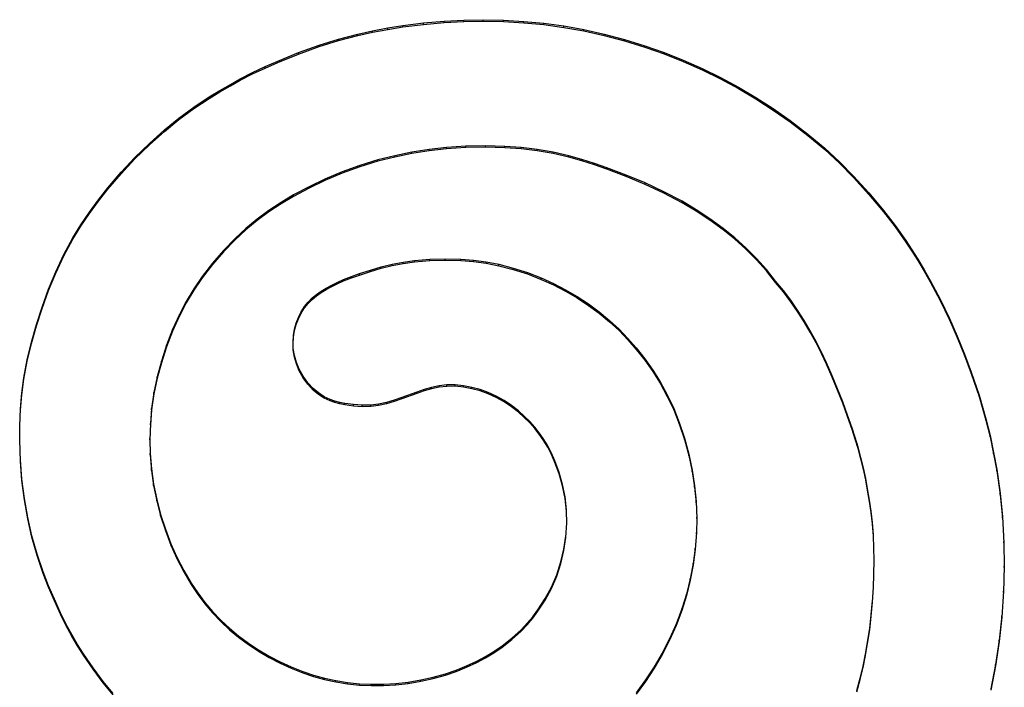
# Model space of a CAD drawing. Units: inches. Extents: x 17.7 to 87.7, y 19.7 to 45.9.
# Drawn here: x 53.2 to 53.3, y 40.3 to 40.5 of the extents above; entities that cross this region are included whole.
import ezdxf

# ---------------------------------------------------------------- set-up
doc = ezdxf.new("R2010")
doc.units = ezdxf.units.IN
doc.header["$LTSCALE"] = 9.973333
doc.header["$MEASUREMENT"] = 0
doc.linetypes.add('HIDDEN', pattern=[0.2, 0.1, -0.1])
doc.layers.add('DEFAULT_2', color=8, linetype='HIDDEN')

msp = doc.modelspace()

# ---------------------------------------------------------------- linework, layer by layer
at = {"layer": 'DEFAULT_2', "color": 8, "linetype": 'HIDDEN'}
for p, q in [((53.22577, 40.45985), (53.22833, 40.46033)), ((53.22833, 40.46033), (53.2309, 40.46074)), ((53.22833, 40.4601), (53.2309, 40.4605)), ((53.22833, 40.4601), (53.22833, 40.46033)), ((53.2309, 40.46074), (53.23441, 40.46118)), ((53.2309, 40.4605), (53.23441, 40.46095)), ((53.2309, 40.4605), (53.2309, 40.46074)), ((53.23441, 40.46118), (53.23793, 40.4615)), ((53.23441, 40.46095), (53.23793, 40.46127)), ((53.23441, 40.46095), (53.23441, 40.46118)), ((53.23793, 40.4615), (53.24125, 40.46168)), ((53.23793, 40.46127), (53.23793, 40.4615)), ((53.23793, 40.46127), (53.24125, 40.46145)), ((53.24125, 40.46168), (53.24457, 40.46174)), ((53.24125, 40.46145), (53.24125, 40.46168)), ((53.24125, 40.46145), (53.24457, 40.4615)), ((53.24457, 40.4615), (53.24457, 40.46174)), ((53.24457, 40.46174), (53.24801, 40.46167)), ((53.24457, 40.4615), (53.24801, 40.46143)), ((53.24801, 40.46143), (53.24801, 40.46167)), ((53.24801, 40.46167), (53.25144, 40.46146)), ((53.24801, 40.46143), (53.25144, 40.46123)), ((53.25144, 40.46123), (53.25144, 40.46146)), ((53.25144, 40.46146), (53.25484, 40.46113)), ((53.25144, 40.46123), (53.25484, 40.4609)), ((53.25484, 40.4609), (53.25484, 40.46113)), ((53.25484, 40.46113), (53.25824, 40.46067)), ((53.25484, 40.4609), (53.25824, 40.46044)), ((53.25824, 40.46044), (53.25824, 40.46067)), ((53.25824, 40.46067), (53.26168, 40.46006)), ((53.25824, 40.46044), (53.26168, 40.45982)), ((53.21994, 40.45843), (53.22323, 40.45929)), ((53.21994, 40.4582), (53.22323, 40.45906)), ((53.22323, 40.45929), (53.22577, 40.45985)), ((53.22323, 40.45906), (53.22577, 40.45962)), ((53.22323, 40.45906), (53.22323, 40.45929)), ((53.22577, 40.45962), (53.22833, 40.4601)), ((53.22577, 40.45962), (53.22577, 40.45985)), ((53.26168, 40.45982), (53.26168, 40.46006)), ((53.26168, 40.46006), (53.2651, 40.4593)), ((53.26168, 40.45982), (53.2651, 40.45907)), ((53.2651, 40.45907), (53.2651, 40.4593)), ((53.2651, 40.4593), (53.26858, 40.45838)), ((53.2651, 40.45907), (53.26858, 40.45815)), ((53.21314, 40.45614), (53.21669, 40.45742)), ((53.21314, 40.45591), (53.21669, 40.45719)), ((53.21669, 40.45742), (53.21994, 40.45843)), ((53.21669, 40.45719), (53.21994, 40.4582)), ((53.21669, 40.45719), (53.21669, 40.45742)), ((53.21994, 40.4582), (53.21994, 40.45843)), ((53.26858, 40.45815), (53.26858, 40.45838)), ((53.26858, 40.45838), (53.27202, 40.45732)), ((53.26858, 40.45815), (53.27202, 40.45709)), ((53.27202, 40.45709), (53.27202, 40.45732)), ((53.27202, 40.45732), (53.27531, 40.45616)), ((53.27202, 40.45709), (53.27531, 40.45593)), ((53.20965, 40.45472), (53.21314, 40.45614)), ((53.20965, 40.45449), (53.21314, 40.45591)), ((53.21314, 40.45591), (53.21314, 40.45614)), ((53.27531, 40.45593), (53.27531, 40.45616)), ((53.27531, 40.45616), (53.27855, 40.45488)), ((53.27531, 40.45593), (53.27855, 40.45464)), ((53.20537, 40.45276), (53.20749, 40.45377)), ((53.20537, 40.45252), (53.20749, 40.45353)), ((53.20749, 40.45377), (53.20965, 40.45472)), ((53.20749, 40.45353), (53.20965, 40.45449)), ((53.20749, 40.45353), (53.20749, 40.45377)), ((53.20965, 40.45449), (53.20965, 40.45472)), ((53.27855, 40.45464), (53.27855, 40.45488)), ((53.27855, 40.45488), (53.28176, 40.45346)), ((53.27855, 40.45464), (53.28176, 40.45322)), ((53.28176, 40.45322), (53.28176, 40.45346)), ((53.28176, 40.45346), (53.28491, 40.45191)), ((53.20327, 40.45168), (53.20537, 40.45276)), ((53.20327, 40.45144), (53.20537, 40.45252)), ((53.20537, 40.45252), (53.20537, 40.45276)), ((53.28176, 40.45322), (53.28491, 40.45168)), ((53.28491, 40.45168), (53.28491, 40.45191)), ((53.28491, 40.45191), (53.28794, 40.45028)), ((53.19977, 40.4497), (53.20159, 40.45074)), ((53.19977, 40.44946), (53.20159, 40.45051)), ((53.20159, 40.45074), (53.20327, 40.45168)), ((53.20159, 40.45051), (53.20327, 40.45144)), ((53.20159, 40.45051), (53.20159, 40.45074)), ((53.20327, 40.45144), (53.20327, 40.45168)), ((53.28491, 40.45168), (53.28794, 40.45005)), ((53.28794, 40.45005), (53.28794, 40.45028)), ((53.28794, 40.45028), (53.2909, 40.44853)), ((53.19536, 40.44686), (53.19798, 40.44861)), ((53.19798, 40.44861), (53.19977, 40.4497)), ((53.19798, 40.44837), (53.19977, 40.44946)), ((53.19798, 40.44837), (53.19798, 40.44861)), ((53.19977, 40.44946), (53.19977, 40.4497)), ((53.28794, 40.45005), (53.2909, 40.4483)), ((53.2909, 40.4483), (53.2909, 40.44853)), ((53.2909, 40.44853), (53.29385, 40.44663)), ((53.19284, 40.44499), (53.19536, 40.44686)), ((53.19536, 40.44663), (53.19798, 40.44837)), ((53.19536, 40.44663), (53.19536, 40.44686)), ((53.2909, 40.4483), (53.29385, 40.44639)), ((53.19284, 40.44476), (53.19536, 40.44663)), ((53.29385, 40.44639), (53.29385, 40.44663)), ((53.29385, 40.44663), (53.29672, 40.44461)), ((53.29385, 40.44639), (53.29672, 40.44438)), ((53.1904, 40.44301), (53.19284, 40.44499)), ((53.1904, 40.44277), (53.19284, 40.44476)), ((53.19284, 40.44476), (53.19284, 40.44499)), ((53.29672, 40.44438), (53.29672, 40.44461)), ((53.29672, 40.44461), (53.29972, 40.44232)), ((53.29672, 40.44438), (53.29972, 40.44209)), ((53.18782, 40.44071), (53.1904, 40.44301)), ((53.18782, 40.44048), (53.1904, 40.44277)), ((53.1904, 40.44277), (53.1904, 40.44301)), ((53.29972, 40.44209), (53.29972, 40.44232)), ((53.29972, 40.44232), (53.30261, 40.4399)), ((53.29972, 40.44209), (53.30261, 40.43967)), ((53.18536, 40.43831), (53.18782, 40.44071)), ((53.18536, 40.43808), (53.18782, 40.44048)), ((53.18782, 40.44048), (53.18782, 40.44071)), ((53.24161, 40.44026), (53.2383, 40.44003)), ((53.24493, 40.44032), (53.24161, 40.44026)), ((53.24161, 40.44003), (53.24161, 40.44026)), ((53.24493, 40.44009), (53.24161, 40.44003)), ((53.24493, 40.44009), (53.24493, 40.44032)), ((53.24825, 40.44022), (53.24493, 40.44032)), ((53.24825, 40.43999), (53.24493, 40.44009)), ((53.24825, 40.43999), (53.24825, 40.44022)), ((53.251, 40.44001), (53.24825, 40.44022)), ((53.22953, 40.43863), (53.22666, 40.43791)), ((53.22953, 40.4384), (53.22666, 40.43768)), ((53.23244, 40.43923), (53.22953, 40.43863)), ((53.23244, 40.43899), (53.22953, 40.4384)), ((53.22953, 40.4384), (53.22953, 40.43863)), ((53.23536, 40.43969), (53.23244, 40.43923)), ((53.23536, 40.43946), (53.23244, 40.43899)), ((53.23244, 40.43899), (53.23244, 40.43923)), ((53.2383, 40.44003), (53.23536, 40.43969)), ((53.2383, 40.4398), (53.23536, 40.43946)), ((53.23536, 40.43946), (53.23536, 40.43969)), ((53.2383, 40.4398), (53.2383, 40.44003)), ((53.24161, 40.44003), (53.2383, 40.4398)), ((53.251, 40.43978), (53.24825, 40.43999)), ((53.251, 40.43978), (53.251, 40.44001)), ((53.25374, 40.43968), (53.251, 40.44001)), ((53.25374, 40.43945), (53.251, 40.43978)), ((53.25374, 40.43945), (53.25374, 40.43968)), ((53.25646, 40.43922), (53.25374, 40.43968)), ((53.25646, 40.43898), (53.25374, 40.43945)), ((53.25646, 40.43898), (53.25646, 40.43922)), ((53.25914, 40.43861), (53.25646, 40.43922)), ((53.25914, 40.43838), (53.25646, 40.43898)), ((53.25914, 40.43838), (53.25914, 40.43861)), ((53.26132, 40.43801), (53.25914, 40.43861)), ((53.26132, 40.43778), (53.25914, 40.43838)), ((53.30261, 40.43967), (53.30261, 40.4399)), ((53.30261, 40.4399), (53.30511, 40.43759)), ((53.30261, 40.43967), (53.30511, 40.43736)), ((53.183, 40.43581), (53.18536, 40.43831)), ((53.183, 40.43557), (53.18536, 40.43808)), ((53.18536, 40.43808), (53.18536, 40.43831)), ((53.22359, 40.43699), (53.22057, 40.43591)), ((53.22359, 40.43675), (53.22057, 40.43567)), ((53.22666, 40.43791), (53.22359, 40.43699)), ((53.22666, 40.43768), (53.22359, 40.43675)), ((53.22359, 40.43675), (53.22359, 40.43699)), ((53.22666, 40.43768), (53.22666, 40.43791)), ((53.26132, 40.43778), (53.26132, 40.43801)), ((53.26347, 40.43733), (53.26132, 40.43801)), ((53.26347, 40.43709), (53.26132, 40.43778)), ((53.26347, 40.43709), (53.26347, 40.43733)), ((53.2656, 40.43659), (53.26347, 40.43733)), ((53.2656, 40.43635), (53.26347, 40.43709)), ((53.30511, 40.43736), (53.30511, 40.43759)), ((53.30511, 40.43759), (53.30751, 40.43518)), ((53.30511, 40.43736), (53.30751, 40.43494)), ((53.18077, 40.4332), (53.183, 40.43581)), ((53.18077, 40.43297), (53.183, 40.43557)), ((53.183, 40.43557), (53.183, 40.43581)), ((53.22057, 40.43591), (53.21763, 40.43467)), ((53.22057, 40.43567), (53.21763, 40.43444)), ((53.22057, 40.43567), (53.22057, 40.43591)), ((53.2656, 40.43635), (53.2656, 40.43659)), ((53.26888, 40.43535), (53.2656, 40.43659)), ((53.26888, 40.43511), (53.2656, 40.43635)), ((53.26888, 40.43511), (53.26888, 40.43535)), ((53.27211, 40.434), (53.26888, 40.43535)), ((53.27211, 40.43376), (53.26888, 40.43511)), ((53.30751, 40.43494), (53.30751, 40.43518)), ((53.30751, 40.43518), (53.31013, 40.4323)), ((53.21495, 40.43337), (53.21233, 40.43196)), ((53.21763, 40.43467), (53.21495, 40.43337)), ((53.21763, 40.43444), (53.21495, 40.43314)), ((53.21495, 40.43314), (53.21495, 40.43337)), ((53.21763, 40.43444), (53.21763, 40.43467)), ((53.27211, 40.43376), (53.27211, 40.434)), ((53.27527, 40.43252), (53.27211, 40.434)), ((53.27527, 40.43228), (53.27211, 40.43376)), ((53.30751, 40.43494), (53.31013, 40.43207)), ((53.17915, 40.43115), (53.18077, 40.4332)), ((53.17915, 40.43092), (53.18077, 40.43297)), ((53.18077, 40.43297), (53.18077, 40.4332)), ((53.21233, 40.43196), (53.21021, 40.4307)), ((53.21233, 40.43172), (53.21021, 40.43046)), ((53.21495, 40.43314), (53.21233, 40.43172)), ((53.21233, 40.43172), (53.21233, 40.43196)), ((53.27527, 40.43228), (53.27527, 40.43252)), ((53.27836, 40.43089), (53.27527, 40.43252)), ((53.27836, 40.43065), (53.27527, 40.43228)), ((53.31013, 40.43207), (53.31013, 40.4323)), ((53.31013, 40.4323), (53.31263, 40.42932)), ((53.31013, 40.43207), (53.31263, 40.42909)), ((53.17762, 40.42905), (53.17915, 40.43115)), ((53.17762, 40.42882), (53.17915, 40.43092)), ((53.17915, 40.43092), (53.17915, 40.43115)), ((53.21021, 40.4307), (53.20814, 40.42934)), ((53.21021, 40.43046), (53.20814, 40.42911)), ((53.21021, 40.43046), (53.21021, 40.4307)), ((53.27836, 40.43065), (53.27836, 40.43089)), ((53.28077, 40.42946), (53.27836, 40.43089)), ((53.28077, 40.42922), (53.27836, 40.43065)), ((53.17618, 40.42689), (53.17762, 40.42905)), ((53.17618, 40.42666), (53.17762, 40.42882)), ((53.17762, 40.42882), (53.17762, 40.42905)), ((53.20814, 40.42934), (53.20614, 40.42785)), ((53.20814, 40.42911), (53.20614, 40.42762)), ((53.20814, 40.42911), (53.20814, 40.42934)), ((53.28077, 40.42922), (53.28077, 40.42946)), ((53.28311, 40.42792), (53.28077, 40.42946)), ((53.28311, 40.42769), (53.28077, 40.42922)), ((53.31263, 40.42909), (53.31263, 40.42932)), ((53.31263, 40.42932), (53.31457, 40.4268)), ((53.31263, 40.42909), (53.31457, 40.42657)), ((53.17483, 40.42468), (53.17618, 40.42689)), ((53.17483, 40.42444), (53.17618, 40.42666)), ((53.17618, 40.42666), (53.17618, 40.42689)), ((53.20614, 40.42785), (53.20422, 40.42626)), ((53.20614, 40.42762), (53.20422, 40.42603)), ((53.20614, 40.42762), (53.20614, 40.42785)), ((53.28311, 40.42769), (53.28311, 40.42792)), ((53.28537, 40.42627), (53.28311, 40.42792)), ((53.28537, 40.42604), (53.28311, 40.42769)), ((53.31457, 40.42657), (53.31457, 40.4268)), ((53.31457, 40.4268), (53.3164, 40.42421)), ((53.20422, 40.42626), (53.20238, 40.42457)), ((53.20422, 40.42603), (53.20238, 40.42433)), ((53.20422, 40.42603), (53.20422, 40.42626)), ((53.28537, 40.42604), (53.28537, 40.42627)), ((53.28733, 40.42468), (53.28537, 40.42627)), ((53.28733, 40.42444), (53.28537, 40.42604)), ((53.31457, 40.42657), (53.3164, 40.42397)), ((53.1733, 40.42184), (53.17483, 40.42468)), ((53.1733, 40.4216), (53.17483, 40.42444)), ((53.17483, 40.42444), (53.17483, 40.42468)), ((53.20238, 40.42457), (53.20039, 40.42252)), ((53.20238, 40.42433), (53.20039, 40.42229)), ((53.20238, 40.42433), (53.20238, 40.42457)), ((53.28733, 40.42444), (53.28733, 40.42468)), ((53.28922, 40.42298), (53.28733, 40.42468)), ((53.28922, 40.42275), (53.28733, 40.42444)), ((53.3164, 40.42397), (53.3164, 40.42421)), ((53.3164, 40.42421), (53.31743, 40.42263)), ((53.3164, 40.42397), (53.31743, 40.4224)), ((53.17193, 40.41892), (53.1733, 40.42184)), ((53.1733, 40.4216), (53.1733, 40.42184)), ((53.20039, 40.42252), (53.19853, 40.42037)), ((53.20039, 40.42229), (53.19853, 40.42014)), ((53.20039, 40.42229), (53.20039, 40.42252)), ((53.28922, 40.42275), (53.28922, 40.42298)), ((53.291, 40.42119), (53.28922, 40.42298)), ((53.291, 40.42096), (53.28922, 40.42275)), ((53.31743, 40.4224), (53.31743, 40.42263)), ((53.31743, 40.42263), (53.31843, 40.42104)), ((53.31743, 40.4224), (53.31843, 40.42081)), ((53.17193, 40.41869), (53.1733, 40.4216)), ((53.19853, 40.42037), (53.1968, 40.41811)), ((53.19853, 40.42014), (53.1968, 40.41788)), ((53.19853, 40.42014), (53.19853, 40.42037)), ((53.22724, 40.41975), (53.2291, 40.4202)), ((53.22724, 40.41952), (53.2291, 40.41996)), ((53.2291, 40.4202), (53.23098, 40.42055)), ((53.2291, 40.41996), (53.23098, 40.42032)), ((53.2291, 40.41996), (53.2291, 40.4202)), ((53.23098, 40.42055), (53.23288, 40.42082)), ((53.23098, 40.42032), (53.23288, 40.42058)), ((53.23098, 40.42032), (53.23098, 40.42055)), ((53.23288, 40.42082), (53.2355, 40.42105)), ((53.23288, 40.42058), (53.23288, 40.42082)), ((53.23288, 40.42058), (53.2355, 40.42081)), ((53.2355, 40.42105), (53.23812, 40.42112)), ((53.2355, 40.42081), (53.2355, 40.42105)), ((53.2355, 40.42081), (53.23812, 40.42089)), ((53.23812, 40.42089), (53.23812, 40.42112)), ((53.23812, 40.42112), (53.24075, 40.42105)), ((53.23812, 40.42089), (53.24075, 40.42081)), ((53.24075, 40.42081), (53.24075, 40.42105)), ((53.24075, 40.42105), (53.24292, 40.42087)), ((53.24075, 40.42081), (53.24292, 40.42064)), ((53.24292, 40.42064), (53.24292, 40.42087)), ((53.24292, 40.42087), (53.24508, 40.42059)), ((53.24292, 40.42064), (53.24508, 40.42035)), ((53.24508, 40.42035), (53.24508, 40.42059)), ((53.24508, 40.42059), (53.24721, 40.42018)), ((53.24508, 40.42035), (53.24721, 40.41995)), ((53.24721, 40.41995), (53.24721, 40.42018)), ((53.24721, 40.42018), (53.24966, 40.41955)), ((53.291, 40.42096), (53.291, 40.42119)), ((53.29269, 40.4193), (53.291, 40.42119)), ((53.29269, 40.41907), (53.291, 40.42096)), ((53.31843, 40.42081), (53.31843, 40.42104)), ((53.31843, 40.42104), (53.31951, 40.41926)), ((53.31843, 40.42081), (53.31951, 40.41902)), ((53.17069, 40.41595), (53.17193, 40.41892)), ((53.17069, 40.41571), (53.17193, 40.41869)), ((53.17193, 40.41869), (53.17193, 40.41892)), ((53.22217, 40.41811), (53.22354, 40.4186)), ((53.22217, 40.41788), (53.22354, 40.41836)), ((53.22354, 40.4186), (53.22538, 40.41921)), ((53.22354, 40.41836), (53.22538, 40.41897)), ((53.22354, 40.41836), (53.22354, 40.4186)), ((53.22538, 40.41921), (53.22724, 40.41975)), ((53.22538, 40.41897), (53.22724, 40.41952)), ((53.22538, 40.41897), (53.22538, 40.41921)), ((53.22724, 40.41952), (53.22724, 40.41975)), ((53.24721, 40.41995), (53.24966, 40.41932)), ((53.24966, 40.41932), (53.24966, 40.41955)), ((53.24966, 40.41955), (53.25207, 40.41877)), ((53.24966, 40.41932), (53.25207, 40.41854)), ((53.25207, 40.41854), (53.25207, 40.41877)), ((53.25207, 40.41877), (53.25442, 40.41786)), ((53.25207, 40.41854), (53.25442, 40.41762)), ((53.29269, 40.41907), (53.29269, 40.4193)), ((53.29426, 40.41731), (53.29269, 40.4193)), ((53.29426, 40.41707), (53.29269, 40.41907)), ((53.31951, 40.41902), (53.31951, 40.41926)), ((53.31951, 40.41926), (53.32055, 40.41745)), ((53.31951, 40.41902), (53.32055, 40.41722)), ((53.1968, 40.41811), (53.19538, 40.41604)), ((53.1968, 40.41788), (53.19538, 40.41581)), ((53.1968, 40.41788), (53.1968, 40.41811)), ((53.21871, 40.41657), (53.21976, 40.4171)), ((53.21871, 40.41634), (53.21976, 40.41686)), ((53.21976, 40.4171), (53.22083, 40.41758)), ((53.21976, 40.41686), (53.22083, 40.41735)), ((53.21976, 40.41686), (53.21976, 40.4171)), ((53.22083, 40.41758), (53.22217, 40.41811)), ((53.22083, 40.41735), (53.22217, 40.41788)), ((53.22083, 40.41735), (53.22083, 40.41758)), ((53.22217, 40.41788), (53.22217, 40.41811)), ((53.25442, 40.41762), (53.25442, 40.41786)), ((53.25442, 40.41786), (53.25652, 40.41691)), ((53.25442, 40.41762), (53.25652, 40.41667)), ((53.25652, 40.41667), (53.25652, 40.41691)), ((53.25652, 40.41691), (53.25857, 40.41586)), ((53.25652, 40.41667), (53.25857, 40.41562)), ((53.29426, 40.41707), (53.29426, 40.41731)), ((53.29558, 40.41571), (53.29426, 40.41731)), ((53.29558, 40.41548), (53.29426, 40.41707)), ((53.32055, 40.41722), (53.32055, 40.41745)), ((53.32055, 40.41745), (53.32225, 40.41425)), ((53.32055, 40.41722), (53.32225, 40.41401)), ((53.16958, 40.41292), (53.17069, 40.41595)), ((53.16958, 40.41269), (53.17069, 40.41571)), ((53.17069, 40.41571), (53.17069, 40.41595)), ((53.19538, 40.41604), (53.19409, 40.41389)), ((53.19538, 40.41581), (53.19409, 40.41366)), ((53.19538, 40.41581), (53.19538, 40.41604)), ((53.21548, 40.41446), (53.21622, 40.41508)), ((53.21622, 40.41508), (53.21702, 40.41563)), ((53.21622, 40.41485), (53.21702, 40.41539)), ((53.21622, 40.41485), (53.21622, 40.41508)), ((53.21702, 40.41563), (53.21785, 40.41612)), ((53.21702, 40.41539), (53.21785, 40.41588)), ((53.21702, 40.41539), (53.21702, 40.41563)), ((53.21785, 40.41612), (53.21871, 40.41657)), ((53.21785, 40.41588), (53.21871, 40.41634)), ((53.21785, 40.41588), (53.21785, 40.41612)), ((53.21871, 40.41634), (53.21871, 40.41657)), ((53.25857, 40.41562), (53.25857, 40.41586)), ((53.25857, 40.41586), (53.26055, 40.4147)), ((53.25857, 40.41562), (53.26055, 40.41447)), ((53.29558, 40.41548), (53.29558, 40.41571)), ((53.29683, 40.41407), (53.29558, 40.41571)), ((53.29683, 40.41383), (53.29558, 40.41548)), ((53.19409, 40.41389), (53.19292, 40.41168)), ((53.19409, 40.41366), (53.19292, 40.41145)), ((53.19409, 40.41366), (53.19409, 40.41389)), ((53.21419, 40.41301), (53.2148, 40.41376)), ((53.21419, 40.41277), (53.2148, 40.41353)), ((53.2148, 40.41376), (53.21548, 40.41446)), ((53.2148, 40.41353), (53.21548, 40.41422)), ((53.2148, 40.41353), (53.2148, 40.41376)), ((53.21548, 40.41422), (53.21622, 40.41485)), ((53.21548, 40.41422), (53.21548, 40.41446)), ((53.26055, 40.41447), (53.26055, 40.4147)), ((53.26055, 40.4147), (53.26246, 40.41345)), ((53.26055, 40.41447), (53.26246, 40.41321)), ((53.26246, 40.41321), (53.26246, 40.41345)), ((53.26246, 40.41345), (53.2643, 40.41209)), ((53.29683, 40.41383), (53.29683, 40.41407)), ((53.298, 40.41238), (53.29683, 40.41407)), ((53.298, 40.41214), (53.29683, 40.41383)), ((53.32225, 40.41401), (53.32225, 40.41425)), ((53.32225, 40.41425), (53.32383, 40.41098)), ((53.32225, 40.41401), (53.32383, 40.41075)), ((53.16862, 40.40996), (53.16958, 40.41292)), ((53.16862, 40.40973), (53.16958, 40.41269)), ((53.16958, 40.41269), (53.16958, 40.41292)), ((53.19292, 40.41168), (53.19173, 40.40908)), ((53.19292, 40.41145), (53.19292, 40.41168)), ((53.21316, 40.41116), (53.21363, 40.41211)), ((53.21316, 40.41093), (53.21363, 40.41188)), ((53.21363, 40.41211), (53.21419, 40.41301)), ((53.21363, 40.41188), (53.21419, 40.41277)), ((53.21363, 40.41188), (53.21363, 40.41211)), ((53.21419, 40.41277), (53.21419, 40.41301)), ((53.26246, 40.41321), (53.2643, 40.41186)), ((53.2643, 40.41186), (53.2643, 40.41209)), ((53.2643, 40.41209), (53.26605, 40.41064)), ((53.2643, 40.41186), (53.26605, 40.4104)), ((53.298, 40.41214), (53.298, 40.41238)), ((53.29911, 40.41064), (53.298, 40.41238)), ((53.29911, 40.41041), (53.298, 40.41214)), ((53.16777, 40.40697), (53.16862, 40.40996)), ((53.16862, 40.40973), (53.16862, 40.40996)), ((53.19292, 40.41145), (53.19173, 40.40885)), ((53.21251, 40.40915), (53.21279, 40.41017)), ((53.21251, 40.40891), (53.21279, 40.40994)), ((53.21279, 40.41017), (53.21316, 40.41116)), ((53.21279, 40.40994), (53.21316, 40.41093)), ((53.21279, 40.40994), (53.21279, 40.41017)), ((53.21316, 40.41093), (53.21316, 40.41116)), ((53.26605, 40.4104), (53.26605, 40.41064)), ((53.26605, 40.41064), (53.26765, 40.40916)), ((53.26605, 40.4104), (53.26765, 40.40892)), ((53.29911, 40.41041), (53.29911, 40.41064)), ((53.30016, 40.40888), (53.29911, 40.41064)), ((53.30016, 40.40864), (53.29911, 40.41041)), ((53.32383, 40.41075), (53.32383, 40.41098)), ((53.32383, 40.41098), (53.32515, 40.40798)), ((53.32383, 40.41075), (53.32515, 40.40775)), ((53.16777, 40.40673), (53.16862, 40.40973)), ((53.19173, 40.40908), (53.19072, 40.40642)), ((53.19173, 40.40885), (53.19072, 40.40619)), ((53.19173, 40.40885), (53.19173, 40.40908)), ((53.21232, 40.40806), (53.21251, 40.40915)), ((53.21232, 40.40783), (53.21251, 40.40891)), ((53.21251, 40.40891), (53.21251, 40.40915)), ((53.26765, 40.40892), (53.26765, 40.40916)), ((53.26765, 40.40916), (53.26916, 40.4076)), ((53.26765, 40.40892), (53.26916, 40.40737)), ((53.30016, 40.40864), (53.30016, 40.40888)), ((53.30114, 40.40709), (53.30016, 40.40888)), ((53.30114, 40.40685), (53.30016, 40.40864)), ((53.16705, 40.40395), (53.16777, 40.40697)), ((53.16705, 40.40371), (53.16777, 40.40673)), ((53.16777, 40.40673), (53.16777, 40.40697)), ((53.21223, 40.40697), (53.21232, 40.40806)), ((53.21223, 40.40673), (53.21232, 40.40783)), ((53.21227, 40.40564), (53.21223, 40.40697)), ((53.21223, 40.40673), (53.21223, 40.40697)), ((53.21232, 40.40783), (53.21232, 40.40806)), ((53.26916, 40.40737), (53.26916, 40.4076)), ((53.26916, 40.4076), (53.27059, 40.40597)), ((53.26916, 40.40737), (53.27059, 40.40573)), ((53.30114, 40.40685), (53.30114, 40.40709)), ((53.30206, 40.40527), (53.30114, 40.40709)), ((53.30206, 40.40503), (53.30114, 40.40685)), ((53.32515, 40.40775), (53.32515, 40.40798)), ((53.32515, 40.40798), (53.32638, 40.40494)), ((53.32515, 40.40775), (53.32638, 40.40471)), ((53.19072, 40.40642), (53.18985, 40.4037)), ((53.19072, 40.40619), (53.18985, 40.40347)), ((53.19072, 40.40619), (53.19072, 40.40642)), ((53.21227, 40.40564), (53.21227, 40.40587)), ((53.21247, 40.40467), (53.21227, 40.40587)), ((53.21247, 40.40443), (53.21227, 40.40564)), ((53.27059, 40.40573), (53.27059, 40.40597)), ((53.27059, 40.40597), (53.27204, 40.40412)), ((53.27059, 40.40573), (53.27204, 40.40389)), ((53.30206, 40.40503), (53.30206, 40.40527)), ((53.30294, 40.40343), (53.30206, 40.40527)), ((53.30294, 40.40319), (53.30206, 40.40503)), ((53.32638, 40.40471), (53.32638, 40.40494)), ((53.32638, 40.40494), (53.32753, 40.40187)), ((53.16649, 40.4009), (53.16705, 40.40395)), ((53.16649, 40.40067), (53.16705, 40.40371)), ((53.16705, 40.40371), (53.16705, 40.40395)), ((53.18985, 40.4037), (53.18916, 40.40106)), ((53.18985, 40.40347), (53.18916, 40.40083)), ((53.18985, 40.40347), (53.18985, 40.4037)), ((53.21247, 40.40443), (53.21247, 40.40467)), ((53.21281, 40.40349), (53.21247, 40.40467)), ((53.21281, 40.40325), (53.21247, 40.40443)), ((53.21281, 40.40325), (53.21281, 40.40349)), ((53.21329, 40.40235), (53.21281, 40.40349)), ((53.21329, 40.40211), (53.21281, 40.40325)), ((53.27204, 40.40389), (53.27204, 40.40412)), ((53.27204, 40.40412), (53.27338, 40.40221)), ((53.27204, 40.40389), (53.27338, 40.40198)), ((53.30294, 40.40319), (53.30294, 40.40343)), ((53.3039, 40.40125), (53.30294, 40.40343)), ((53.32638, 40.40471), (53.32753, 40.40164)), ((53.21329, 40.40211), (53.21329, 40.40235)), ((53.21394, 40.40116), (53.21329, 40.40235)), ((53.21394, 40.40092), (53.21329, 40.40211)), ((53.27338, 40.40198), (53.27338, 40.40221)), ((53.27338, 40.40221), (53.27462, 40.40023)), ((53.27338, 40.40198), (53.27462, 40.4)), ((53.3039, 40.40101), (53.30294, 40.40319)), ((53.32753, 40.40164), (53.32753, 40.40187)), ((53.32753, 40.40187), (53.32886, 40.39793)), ((53.32753, 40.40164), (53.32886, 40.3977)), ((53.16615, 40.39827), (53.16649, 40.4009)), ((53.16615, 40.39803), (53.16649, 40.40067)), ((53.16649, 40.40067), (53.16649, 40.4009)), ((53.18916, 40.40106), (53.1886, 40.39839)), ((53.18916, 40.40083), (53.1886, 40.39815)), ((53.18916, 40.40083), (53.18916, 40.40106)), ((53.21394, 40.40092), (53.21394, 40.40116)), ((53.21473, 40.40005), (53.21394, 40.40116)), ((53.21473, 40.39982), (53.21394, 40.40092)), ((53.21473, 40.39982), (53.21473, 40.40005)), ((53.21565, 40.39906), (53.21473, 40.40005)), ((53.27462, 40.4), (53.27462, 40.40023)), ((53.27462, 40.40023), (53.27585, 40.39799)), ((53.27462, 40.4), (53.27585, 40.39775)), ((53.3039, 40.40101), (53.3039, 40.40125)), ((53.30481, 40.39904), (53.3039, 40.40125)), ((53.30481, 40.39881), (53.3039, 40.40101)), ((53.16591, 40.39562), (53.16615, 40.39827)), ((53.16615, 40.39803), (53.16615, 40.39827)), ((53.1886, 40.39839), (53.1882, 40.39569)), ((53.1886, 40.39815), (53.1886, 40.39839)), ((53.21565, 40.39882), (53.21473, 40.39982)), ((53.21565, 40.39882), (53.21565, 40.39906)), ((53.21654, 40.39832), (53.21565, 40.39906)), ((53.21654, 40.39809), (53.21565, 40.39882)), ((53.21654, 40.39809), (53.21654, 40.39832)), ((53.2175, 40.39769), (53.21654, 40.39832)), ((53.23327, 40.39848), (53.23072, 40.39756)), ((53.23327, 40.39825), (53.23072, 40.39733)), ((53.23454, 40.3989), (53.23327, 40.39848)), ((53.23454, 40.39866), (53.23327, 40.39825)), ((53.23327, 40.39825), (53.23327, 40.39848)), ((53.2358, 40.39925), (53.23454, 40.3989)), ((53.2358, 40.39902), (53.23454, 40.39866)), ((53.23454, 40.39866), (53.23454, 40.3989)), ((53.23708, 40.39952), (53.2358, 40.39925)), ((53.23708, 40.39929), (53.2358, 40.39902)), ((53.2358, 40.39902), (53.2358, 40.39925)), ((53.23838, 40.39968), (53.23708, 40.39952)), ((53.23708, 40.39929), (53.23708, 40.39952)), ((53.23838, 40.39944), (53.23708, 40.39929)), ((53.2398, 40.39969), (53.23838, 40.39968)), ((53.23838, 40.39944), (53.23838, 40.39968)), ((53.2398, 40.39946), (53.23838, 40.39944)), ((53.2398, 40.39946), (53.2398, 40.39969)), ((53.24122, 40.39956), (53.2398, 40.39969)), ((53.24122, 40.39932), (53.2398, 40.39946)), ((53.24122, 40.39932), (53.24122, 40.39956)), ((53.24264, 40.39928), (53.24122, 40.39956)), ((53.24264, 40.39905), (53.24122, 40.39932)), ((53.24264, 40.39905), (53.24264, 40.39928)), ((53.24403, 40.39889), (53.24264, 40.39928)), ((53.24403, 40.39866), (53.24264, 40.39905)), ((53.24403, 40.39866), (53.24403, 40.39889)), ((53.24539, 40.39839), (53.24403, 40.39889)), ((53.24539, 40.39816), (53.24403, 40.39866)), ((53.24539, 40.39816), (53.24539, 40.39839)), ((53.24678, 40.39776), (53.24539, 40.39839)), ((53.30481, 40.39881), (53.30481, 40.39904)), ((53.30567, 40.39682), (53.30481, 40.39904)), ((53.30567, 40.39659), (53.30481, 40.39881)), ((53.16591, 40.39538), (53.16615, 40.39803)), ((53.1886, 40.39815), (53.1882, 40.39546)), ((53.2175, 40.39746), (53.21654, 40.39809)), ((53.2175, 40.39746), (53.2175, 40.39769)), ((53.21854, 40.3972), (53.2175, 40.39769)), ((53.21854, 40.39697), (53.2175, 40.39746)), ((53.21854, 40.39697), (53.21854, 40.3972)), ((53.21936, 40.39693), (53.21854, 40.3972)), ((53.21936, 40.39669), (53.21854, 40.39697)), ((53.21936, 40.39669), (53.21936, 40.39693)), ((53.2202, 40.39672), (53.21936, 40.39693)), ((53.2202, 40.39648), (53.21936, 40.39669)), ((53.2202, 40.39648), (53.2202, 40.39672)), ((53.22106, 40.39655), (53.2202, 40.39672)), ((53.22106, 40.39632), (53.22106, 40.39655)), ((53.22252, 40.39634), (53.22106, 40.39655)), ((53.2281, 40.39673), (53.22678, 40.39643)), ((53.22941, 40.39712), (53.2281, 40.39673)), ((53.22941, 40.39688), (53.2281, 40.3965)), ((53.2281, 40.3965), (53.2281, 40.39673)), ((53.23072, 40.39756), (53.22941, 40.39712)), ((53.23072, 40.39733), (53.22941, 40.39688)), ((53.22941, 40.39688), (53.22941, 40.39712)), ((53.23072, 40.39733), (53.23072, 40.39756)), ((53.24678, 40.39753), (53.24539, 40.39816)), ((53.24678, 40.39753), (53.24678, 40.39776)), ((53.24812, 40.39703), (53.24678, 40.39776)), ((53.24812, 40.3968), (53.24678, 40.39753)), ((53.24812, 40.3968), (53.24812, 40.39703)), ((53.24938, 40.3962), (53.24812, 40.39703)), ((53.24938, 40.39597), (53.24812, 40.3968)), ((53.27585, 40.39775), (53.27585, 40.39799)), ((53.27585, 40.39799), (53.27694, 40.39568)), ((53.27585, 40.39775), (53.27694, 40.39544)), ((53.30567, 40.39659), (53.30567, 40.39682)), ((53.30648, 40.39458), (53.30567, 40.39682)), ((53.30648, 40.39435), (53.30567, 40.39659)), ((53.32886, 40.3977), (53.32886, 40.39793)), ((53.32886, 40.39793), (53.33002, 40.39394)), ((53.32886, 40.3977), (53.33002, 40.39371)), ((53.16579, 40.39273), (53.16591, 40.39562)), ((53.16591, 40.39538), (53.16591, 40.39562)), ((53.1882, 40.39569), (53.18798, 40.39315)), ((53.1882, 40.39546), (53.18798, 40.39291)), ((53.1882, 40.39546), (53.1882, 40.39569)), ((53.22106, 40.39632), (53.2202, 40.39648)), ((53.22252, 40.39611), (53.22106, 40.39632)), ((53.22252, 40.39611), (53.22252, 40.39634)), ((53.22399, 40.39623), (53.22252, 40.39634)), ((53.22399, 40.39599), (53.22252, 40.39611)), ((53.22545, 40.39626), (53.22399, 40.39623)), ((53.22399, 40.39599), (53.22399, 40.39623)), ((53.22545, 40.39602), (53.22399, 40.39599)), ((53.22678, 40.39643), (53.22545, 40.39626)), ((53.22545, 40.39602), (53.22545, 40.39626)), ((53.22678, 40.3962), (53.22545, 40.39602)), ((53.2281, 40.3965), (53.22678, 40.3962)), ((53.22678, 40.3962), (53.22678, 40.39643)), ((53.24938, 40.39597), (53.24938, 40.3962)), ((53.25057, 40.39529), (53.24938, 40.3962)), ((53.25057, 40.39505), (53.24938, 40.39597)), ((53.25057, 40.39505), (53.25057, 40.39529)), ((53.25155, 40.39441), (53.25057, 40.39529)), ((53.25155, 40.39418), (53.25057, 40.39505)), ((53.27694, 40.39544), (53.27694, 40.39568)), ((53.27694, 40.39568), (53.2779, 40.39331)), ((53.27694, 40.39544), (53.2779, 40.39308)), ((53.25155, 40.39418), (53.25155, 40.39441)), ((53.25247, 40.39348), (53.25155, 40.39441)), ((53.25247, 40.39325), (53.25155, 40.39418)), ((53.25247, 40.39325), (53.25247, 40.39348)), ((53.25334, 40.3925), (53.25247, 40.39348)), ((53.25334, 40.39227), (53.25247, 40.39325)), ((53.2779, 40.39308), (53.2779, 40.39331)), ((53.2779, 40.39331), (53.27879, 40.39065)), ((53.30648, 40.39435), (53.30648, 40.39458)), ((53.30726, 40.39233), (53.30648, 40.39458)), ((53.30726, 40.3921), (53.30648, 40.39435)), ((53.33002, 40.39371), (53.33002, 40.39394)), ((53.33002, 40.39394), (53.33072, 40.39109)), ((53.33002, 40.39371), (53.33072, 40.39086)), ((53.16577, 40.39006), (53.16579, 40.39296)), ((53.16579, 40.39273), (53.16579, 40.39296)), ((53.18798, 40.39315), (53.18789, 40.39036)), ((53.18798, 40.39291), (53.18798, 40.39315)), ((53.25334, 40.39227), (53.25334, 40.3925)), ((53.25408, 40.39156), (53.25334, 40.3925)), ((53.25408, 40.39133), (53.25334, 40.39227)), ((53.25408, 40.39133), (53.25408, 40.39156)), ((53.25477, 40.39058), (53.25408, 40.39156)), ((53.2779, 40.39308), (53.27879, 40.39042)), ((53.30726, 40.3921), (53.30726, 40.39233)), ((53.30779, 40.39074), (53.30726, 40.39233)), ((53.30779, 40.3905), (53.30726, 40.3921)), ((53.16588, 40.38676), (53.16577, 40.3903)), ((53.16577, 40.39006), (53.16577, 40.3903)), ((53.18789, 40.39059), (53.18795, 40.38781)), ((53.18789, 40.39036), (53.18789, 40.39059)), ((53.25477, 40.39035), (53.25408, 40.39133)), ((53.25477, 40.39035), (53.25477, 40.39058)), ((53.25552, 40.38936), (53.25477, 40.39058)), ((53.25552, 40.38912), (53.25477, 40.39035)), ((53.27879, 40.39042), (53.27879, 40.39065)), ((53.27879, 40.39065), (53.27952, 40.38794)), ((53.27879, 40.39042), (53.27952, 40.38771)), ((53.30779, 40.3905), (53.30779, 40.39074)), ((53.30829, 40.38913), (53.30779, 40.39074)), ((53.30829, 40.3889), (53.30779, 40.3905)), ((53.33072, 40.39086), (53.33072, 40.39109)), ((53.33072, 40.39109), (53.33133, 40.38822)), ((53.33072, 40.39086), (53.33133, 40.38799)), ((53.25552, 40.38912), (53.25552, 40.38936)), ((53.25617, 40.38808), (53.25552, 40.38936)), ((53.25617, 40.38785), (53.25552, 40.38912)), ((53.30829, 40.3889), (53.30829, 40.38913)), ((53.30877, 40.38737), (53.30829, 40.38913)), ((53.30877, 40.38714), (53.30829, 40.3889)), ((53.33133, 40.38799), (53.33133, 40.38822)), ((53.33133, 40.38822), (53.33185, 40.38534)), ((53.16614, 40.3837), (53.16588, 40.38699)), ((53.16588, 40.38676), (53.16588, 40.38699)), ((53.16614, 40.38347), (53.16588, 40.38676)), ((53.18795, 40.38804), (53.18817, 40.38542)), ((53.18795, 40.38781), (53.18795, 40.38804)), ((53.18795, 40.38781), (53.18817, 40.38518)), ((53.25617, 40.38785), (53.25617, 40.38808)), ((53.25675, 40.38678), (53.25617, 40.38808)), ((53.25675, 40.38654), (53.25617, 40.38785)), ((53.25675, 40.38654), (53.25675, 40.38678)), ((53.25748, 40.38481), (53.25675, 40.38678)), ((53.25748, 40.38457), (53.25675, 40.38654)), ((53.27952, 40.38771), (53.27952, 40.38794)), ((53.27952, 40.38794), (53.28009, 40.3852)), ((53.27952, 40.38771), (53.28009, 40.38496)), ((53.30877, 40.38714), (53.30877, 40.38737)), ((53.3092, 40.3856), (53.30877, 40.38737)), ((53.3092, 40.38537), (53.30877, 40.38714)), ((53.33133, 40.38799), (53.33185, 40.3851)), ((53.18817, 40.38518), (53.18817, 40.38542)), ((53.18817, 40.38542), (53.18854, 40.38281)), ((53.18817, 40.38518), (53.18854, 40.38258)), ((53.25748, 40.38457), (53.25748, 40.38481)), ((53.25806, 40.3828), (53.25748, 40.38481)), ((53.28009, 40.38496), (53.28009, 40.3852)), ((53.28009, 40.3852), (53.28049, 40.38256)), ((53.28009, 40.38496), (53.28049, 40.38233)), ((53.3092, 40.38537), (53.3092, 40.3856)), ((53.30958, 40.38382), (53.3092, 40.3856)), ((53.30958, 40.38359), (53.3092, 40.38537)), ((53.33185, 40.3851), (53.33185, 40.38534)), ((53.33185, 40.38534), (53.33243, 40.38133)), ((53.33185, 40.3851), (53.33243, 40.38109)), ((53.16614, 40.38347), (53.16614, 40.3837)), ((53.16656, 40.38042), (53.16614, 40.3837)), ((53.16656, 40.38019), (53.16614, 40.38347)), ((53.25806, 40.38256), (53.25748, 40.38457)), ((53.30958, 40.38359), (53.30958, 40.38382)), ((53.30991, 40.38203), (53.30958, 40.38382)), ((53.30991, 40.3818), (53.30958, 40.38359)), ((53.18854, 40.38258), (53.18854, 40.38281)), ((53.18854, 40.38281), (53.18906, 40.38023)), ((53.18854, 40.38258), (53.18906, 40.37999)), ((53.25806, 40.38256), (53.25806, 40.3828)), ((53.25849, 40.38066), (53.25806, 40.3828)), ((53.25849, 40.38042), (53.25806, 40.38256)), ((53.28049, 40.38256), (53.28074, 40.37991)), ((53.28049, 40.38233), (53.28049, 40.38256)), ((53.28049, 40.38233), (53.28074, 40.37968)), ((53.30991, 40.3818), (53.30991, 40.38203)), ((53.31023, 40.38013), (53.30991, 40.38203)), ((53.31023, 40.3799), (53.30991, 40.3818)), ((53.16656, 40.38019), (53.16656, 40.38042)), ((53.16714, 40.37717), (53.16656, 40.38042)), ((53.16714, 40.37693), (53.16656, 40.38019)), ((53.18906, 40.37999), (53.18906, 40.38023)), ((53.18906, 40.38023), (53.18973, 40.37768)), ((53.18906, 40.37999), (53.18973, 40.37745)), ((53.25872, 40.37849), (53.25849, 40.38066)), ((53.25849, 40.38042), (53.25849, 40.38066)), ((53.25872, 40.37825), (53.25849, 40.38042)), ((53.28074, 40.37991), (53.28085, 40.37702)), ((53.28074, 40.37968), (53.28074, 40.37991)), ((53.31023, 40.3799), (53.31023, 40.38013)), ((53.3105, 40.37822), (53.31023, 40.38013)), ((53.3105, 40.37799), (53.31023, 40.3799)), ((53.33243, 40.38133), (53.33284, 40.3773)), ((53.33243, 40.38109), (53.33243, 40.38133)), ((53.33243, 40.38109), (53.33284, 40.37706)), ((53.25877, 40.37601), (53.25872, 40.37849)), ((53.25872, 40.37825), (53.25872, 40.37849)), ((53.3105, 40.37799), (53.3105, 40.37822)), ((53.31072, 40.37631), (53.3105, 40.37822)), ((53.16714, 40.37693), (53.16714, 40.37717)), ((53.16786, 40.37404), (53.16714, 40.37717)), ((53.16786, 40.37381), (53.16714, 40.37693)), ((53.18973, 40.37745), (53.18973, 40.37768)), ((53.18973, 40.37768), (53.19054, 40.37517)), ((53.18973, 40.37745), (53.19054, 40.37494)), ((53.28085, 40.37725), (53.2808, 40.37438)), ((53.28085, 40.37702), (53.28085, 40.37725)), ((53.31072, 40.37608), (53.3105, 40.37799)), ((53.33284, 40.3773), (53.33308, 40.37286)), ((53.33284, 40.37706), (53.33284, 40.3773)), ((53.19054, 40.37494), (53.19054, 40.37517)), ((53.19054, 40.37517), (53.19149, 40.3727)), ((53.19054, 40.37494), (53.19149, 40.37247)), ((53.25863, 40.37377), (53.25877, 40.37624)), ((53.25877, 40.37601), (53.25877, 40.37624)), ((53.31089, 40.37421), (53.31072, 40.37631)), ((53.31072, 40.37608), (53.31072, 40.37631)), ((53.31089, 40.37398), (53.31072, 40.37608)), ((53.16786, 40.37381), (53.16786, 40.37404)), ((53.16873, 40.37095), (53.16786, 40.37404)), ((53.16873, 40.37072), (53.16786, 40.37381)), ((53.25829, 40.37179), (53.25863, 40.374)), ((53.25829, 40.37156), (53.25863, 40.37377)), ((53.25863, 40.37377), (53.25863, 40.374)), ((53.2808, 40.37462), (53.2806, 40.37175)), ((53.2808, 40.37438), (53.2808, 40.37462)), ((53.31098, 40.37187), (53.31089, 40.37421)), ((53.31089, 40.37398), (53.31089, 40.37421)), ((53.33308, 40.3731), (53.33314, 40.36866)), ((53.33308, 40.37286), (53.33308, 40.3731)), ((53.19149, 40.37247), (53.19149, 40.3727)), ((53.19149, 40.3727), (53.19251, 40.37042)), ((53.19149, 40.37247), (53.19251, 40.37018)), ((53.25777, 40.36962), (53.25829, 40.37179)), ((53.25777, 40.36938), (53.25829, 40.37156)), ((53.25829, 40.37156), (53.25829, 40.37179)), ((53.2806, 40.37198), (53.28025, 40.36937)), ((53.2806, 40.37175), (53.28025, 40.36913)), ((53.2806, 40.37175), (53.2806, 40.37198)), ((53.31102, 40.36977), (53.31098, 40.37211)), ((53.31098, 40.37187), (53.31098, 40.37211)), ((53.16873, 40.37072), (53.16873, 40.37095)), ((53.16977, 40.36791), (53.16873, 40.37095)), ((53.16977, 40.36768), (53.16873, 40.37072)), ((53.19251, 40.37018), (53.19251, 40.37042)), ((53.19251, 40.37042), (53.19365, 40.36819)), ((53.19251, 40.37018), (53.19365, 40.36795)), ((53.31099, 40.36743), (53.31102, 40.37)), ((53.31102, 40.36977), (53.31102, 40.37)), ((53.19365, 40.36795), (53.19365, 40.36819)), ((53.19365, 40.36819), (53.19492, 40.36603)), ((53.25705, 40.36745), (53.25777, 40.36962)), ((53.25705, 40.36722), (53.25777, 40.36938)), ((53.25777, 40.36938), (53.25777, 40.36962)), ((53.28025, 40.36937), (53.27975, 40.36675)), ((53.28025, 40.36913), (53.27975, 40.36652)), ((53.28025, 40.36913), (53.28025, 40.36937)), ((53.33314, 40.36889), (53.33303, 40.36444)), ((53.33314, 40.36866), (53.33314, 40.36889)), ((53.16977, 40.36768), (53.16977, 40.36791)), ((53.17067, 40.36557), (53.16977, 40.36791)), ((53.17067, 40.36534), (53.16977, 40.36768)), ((53.19365, 40.36795), (53.19492, 40.36579)), ((53.25615, 40.36536), (53.25705, 40.36745)), ((53.25615, 40.36512), (53.25705, 40.36722)), ((53.25705, 40.36722), (53.25705, 40.36745)), ((53.27975, 40.36675), (53.2791, 40.36417)), ((53.27975, 40.36652), (53.2791, 40.36394)), ((53.27975, 40.36652), (53.27975, 40.36675)), ((53.3109, 40.36509), (53.31099, 40.36767)), ((53.31099, 40.36743), (53.31099, 40.36767)), ((53.17067, 40.36534), (53.17067, 40.36557)), ((53.17166, 40.36327), (53.17067, 40.36557)), ((53.17166, 40.36303), (53.17067, 40.36534)), ((53.19492, 40.36579), (53.19492, 40.36603)), ((53.19492, 40.36603), (53.19603, 40.36435)), ((53.19492, 40.36579), (53.19603, 40.36411)), ((53.25509, 40.36338), (53.25615, 40.36536)), ((53.25509, 40.36315), (53.25615, 40.36512)), ((53.25615, 40.36512), (53.25615, 40.36536)), ((53.31075, 40.36276), (53.3109, 40.36533)), ((53.3109, 40.36509), (53.3109, 40.36533)), ((53.17166, 40.36303), (53.17166, 40.36327)), ((53.17271, 40.36099), (53.17166, 40.36327)), ((53.19603, 40.36411), (53.19603, 40.36435)), ((53.19603, 40.36435), (53.19724, 40.36273)), ((53.19603, 40.36411), (53.19724, 40.36249)), ((53.25387, 40.3615), (53.25509, 40.36338)), ((53.25387, 40.36126), (53.25509, 40.36315)), ((53.25509, 40.36315), (53.25509, 40.36338)), ((53.2791, 40.36417), (53.2783, 40.36163)), ((53.2791, 40.36394), (53.2783, 40.36139)), ((53.2791, 40.36394), (53.2791, 40.36417)), ((53.33303, 40.36467), (53.33274, 40.36022)), ((53.33303, 40.36444), (53.33303, 40.36467)), ((53.17271, 40.36075), (53.17166, 40.36303)), ((53.19724, 40.36249), (53.19724, 40.36273)), ((53.19724, 40.36273), (53.19855, 40.36118)), ((53.19724, 40.36249), (53.19855, 40.36095)), ((53.25298, 40.36032), (53.25387, 40.3615)), ((53.25387, 40.36126), (53.25387, 40.3615)), ((53.2783, 40.36163), (53.27734, 40.35907)), ((53.2783, 40.36139), (53.27734, 40.35884)), ((53.2783, 40.36139), (53.2783, 40.36163)), ((53.31053, 40.36066), (53.31075, 40.36299)), ((53.31053, 40.36042), (53.31075, 40.36276)), ((53.31075, 40.36276), (53.31075, 40.36299)), ((53.17271, 40.36075), (53.17271, 40.36099)), ((53.17362, 40.35911), (53.17271, 40.36099)), ((53.17362, 40.35888), (53.17271, 40.36075)), ((53.19855, 40.36095), (53.19855, 40.36118)), ((53.19855, 40.36118), (53.19994, 40.35972)), ((53.19855, 40.36095), (53.19994, 40.35949)), ((53.19994, 40.35949), (53.19994, 40.35972)), ((53.19994, 40.35972), (53.20142, 40.35834)), ((53.25203, 40.35919), (53.25298, 40.36032)), ((53.25203, 40.35895), (53.25298, 40.36008)), ((53.25298, 40.36008), (53.25387, 40.36126)), ((53.25298, 40.36008), (53.25298, 40.36032)), ((53.31026, 40.35833), (53.31053, 40.36066)), ((53.31026, 40.35809), (53.31053, 40.36042)), ((53.31053, 40.36042), (53.31053, 40.36066)), ((53.33274, 40.36045), (53.33229, 40.35632)), ((53.33274, 40.36022), (53.33229, 40.35609)), ((53.33274, 40.36022), (53.33274, 40.36045)), ((53.17362, 40.35888), (53.17362, 40.35911)), ((53.17461, 40.35727), (53.17362, 40.35911)), ((53.17461, 40.35703), (53.17362, 40.35888)), ((53.19994, 40.35949), (53.20142, 40.35811)), ((53.20142, 40.35811), (53.20142, 40.35834)), ((53.20142, 40.35834), (53.20298, 40.35705)), ((53.20142, 40.35811), (53.20298, 40.35681)), ((53.24944, 40.35668), (53.25101, 40.35811)), ((53.25101, 40.35811), (53.25203, 40.35919)), ((53.25101, 40.35788), (53.25203, 40.35895)), ((53.25101, 40.35788), (53.25101, 40.35811)), ((53.25203, 40.35895), (53.25203, 40.35919)), ((53.27734, 40.35907), (53.27624, 40.35657)), ((53.27734, 40.35884), (53.27624, 40.35634)), ((53.27734, 40.35884), (53.27734, 40.35907)), ((53.30991, 40.35601), (53.31026, 40.35833)), ((53.30991, 40.35577), (53.31026, 40.35809)), ((53.31026, 40.35809), (53.31026, 40.35833)), ((53.17461, 40.35703), (53.17461, 40.35727)), ((53.1756, 40.35561), (53.17461, 40.35727)), ((53.1756, 40.35538), (53.17461, 40.35703)), ((53.20298, 40.35681), (53.20298, 40.35705)), ((53.20298, 40.35705), (53.20464, 40.35581)), ((53.20298, 40.35681), (53.20464, 40.35558)), ((53.24776, 40.35537), (53.24944, 40.35668)), ((53.24776, 40.35513), (53.24944, 40.35644)), ((53.24944, 40.35644), (53.25101, 40.35788)), ((53.24944, 40.35644), (53.24944, 40.35668)), ((53.27624, 40.35657), (53.27499, 40.35414)), ((53.27624, 40.35634), (53.27624, 40.35657)), ((53.1756, 40.35538), (53.1756, 40.35561)), ((53.17664, 40.35399), (53.1756, 40.35561)), ((53.17664, 40.35376), (53.1756, 40.35538)), ((53.20464, 40.35558), (53.20464, 40.35581)), ((53.20464, 40.35581), (53.20637, 40.35467)), ((53.20464, 40.35558), (53.20637, 40.35444)), ((53.24637, 40.35442), (53.24776, 40.35537)), ((53.24637, 40.35419), (53.24776, 40.35513)), ((53.24776, 40.35513), (53.24776, 40.35537)), ((53.27624, 40.35634), (53.27499, 40.3539)), ((53.30955, 40.35395), (53.30991, 40.35601)), ((53.30955, 40.35371), (53.30991, 40.35577)), ((53.30991, 40.35577), (53.30991, 40.35601)), ((53.33229, 40.35632), (53.33166, 40.35221)), ((53.33229, 40.35609), (53.33166, 40.35197)), ((53.33229, 40.35609), (53.33229, 40.35632)), ((53.17664, 40.35376), (53.17664, 40.35399)), ((53.17826, 40.35162), (53.17664, 40.35399)), ((53.17826, 40.35139), (53.17664, 40.35376)), ((53.20637, 40.35444), (53.20637, 40.35467)), ((53.20637, 40.35467), (53.20816, 40.35362)), ((53.20637, 40.35444), (53.20816, 40.35339)), ((53.20816, 40.35339), (53.20816, 40.35362)), ((53.20816, 40.35362), (53.21002, 40.35265)), ((53.20816, 40.35339), (53.21002, 40.35242)), ((53.24345, 40.35276), (53.24493, 40.35355)), ((53.24345, 40.35252), (53.24493, 40.35332)), ((53.24493, 40.35355), (53.24637, 40.35442)), ((53.24493, 40.35332), (53.24637, 40.35419)), ((53.24493, 40.35332), (53.24493, 40.35355)), ((53.24637, 40.35419), (53.24637, 40.35442)), ((53.27499, 40.35414), (53.27364, 40.35182)), ((53.27499, 40.3539), (53.27364, 40.35158)), ((53.27499, 40.3539), (53.27499, 40.35414)), ((53.30913, 40.3519), (53.30955, 40.35395)), ((53.30913, 40.35167), (53.30955, 40.35371)), ((53.30955, 40.35371), (53.30955, 40.35395)), ((53.17826, 40.35139), (53.17826, 40.35162)), ((53.17997, 40.34933), (53.17826, 40.35162)), ((53.17997, 40.34909), (53.17826, 40.35139)), ((53.21002, 40.35242), (53.21002, 40.35265)), ((53.21002, 40.35265), (53.21193, 40.35178)), ((53.21002, 40.35242), (53.21193, 40.35155)), ((53.21193, 40.35155), (53.21193, 40.35178)), ((53.21193, 40.35178), (53.21388, 40.35101)), ((53.21193, 40.35155), (53.21388, 40.35078)), ((53.23998, 40.35124), (53.24174, 40.35195)), ((53.23998, 40.35101), (53.24174, 40.35172)), ((53.24174, 40.35195), (53.24345, 40.35276)), ((53.24174, 40.35172), (53.24345, 40.35252)), ((53.24174, 40.35172), (53.24174, 40.35195)), ((53.24345, 40.35252), (53.24345, 40.35276)), ((53.27364, 40.35182), (53.27215, 40.34957)), ((53.27364, 40.35158), (53.27215, 40.34933)), ((53.27364, 40.35158), (53.27364, 40.35182)), ((53.30866, 40.34987), (53.30913, 40.3519)), ((53.30866, 40.34963), (53.30913, 40.35167)), ((53.30913, 40.35167), (53.30913, 40.3519)), ((53.33166, 40.35221), (53.33085, 40.34804)), ((53.33166, 40.35197), (53.33085, 40.34781)), ((53.33166, 40.35197), (53.33166, 40.35221)), ((53.21388, 40.35078), (53.21388, 40.35101)), ((53.21388, 40.35101), (53.21573, 40.3504)), ((53.21388, 40.35078), (53.21573, 40.35017)), ((53.21573, 40.35017), (53.21573, 40.3504)), ((53.21573, 40.3504), (53.21761, 40.34988)), ((53.21573, 40.35017), (53.21761, 40.34965)), ((53.21761, 40.34965), (53.21761, 40.34988)), ((53.21761, 40.34988), (53.21951, 40.34946)), ((53.23395, 40.34957), (53.23608, 40.35004)), ((53.23395, 40.34934), (53.23608, 40.34981)), ((53.23608, 40.35004), (53.23818, 40.35063)), ((53.23608, 40.34981), (53.23818, 40.3504)), ((53.23608, 40.34981), (53.23608, 40.35004)), ((53.23818, 40.35063), (53.23998, 40.35124)), ((53.23818, 40.3504), (53.23998, 40.35101)), ((53.23818, 40.3504), (53.23818, 40.35063)), ((53.23998, 40.35101), (53.23998, 40.35124)), ((53.30809, 40.34777), (53.30866, 40.34987)), ((53.30866, 40.34963), (53.30866, 40.34987)), ((53.17997, 40.34909), (53.17997, 40.34933)), ((53.18166, 40.34729), (53.17997, 40.34933)), ((53.18166, 40.34706), (53.17997, 40.34909)), ((53.21761, 40.34965), (53.21951, 40.34923)), ((53.21951, 40.34923), (53.21951, 40.34946)), ((53.21951, 40.34946), (53.2215, 40.34914)), ((53.21951, 40.34923), (53.2215, 40.34891)), ((53.2215, 40.34891), (53.2215, 40.34914)), ((53.2215, 40.34914), (53.22351, 40.34893)), ((53.2215, 40.34891), (53.22351, 40.3487)), ((53.22351, 40.3487), (53.22351, 40.34893)), ((53.22351, 40.34893), (53.22553, 40.34884)), ((53.22351, 40.3487), (53.22553, 40.3486)), ((53.22553, 40.34884), (53.22762, 40.34885)), ((53.22553, 40.3486), (53.22553, 40.34884)), ((53.22553, 40.3486), (53.22762, 40.34862)), ((53.22762, 40.34885), (53.22971, 40.34898)), ((53.22762, 40.34862), (53.22762, 40.34885)), ((53.22762, 40.34862), (53.22971, 40.34875)), ((53.22971, 40.34898), (53.2318, 40.34922)), ((53.22971, 40.34875), (53.22971, 40.34898)), ((53.22971, 40.34875), (53.2318, 40.34898)), ((53.2318, 40.34922), (53.23395, 40.34957)), ((53.2318, 40.34898), (53.23395, 40.34934)), ((53.2318, 40.34898), (53.2318, 40.34922)), ((53.23395, 40.34934), (53.23395, 40.34957)), ((53.27215, 40.34957), (53.27055, 40.3474)), ((53.27215, 40.34933), (53.27055, 40.34717)), ((53.27215, 40.34933), (53.27215, 40.34957)), ((53.30809, 40.34754), (53.30866, 40.34963))]:
    msp.add_line(p, q, dxfattribs=at)

doc.saveas('drawing.dxf')
